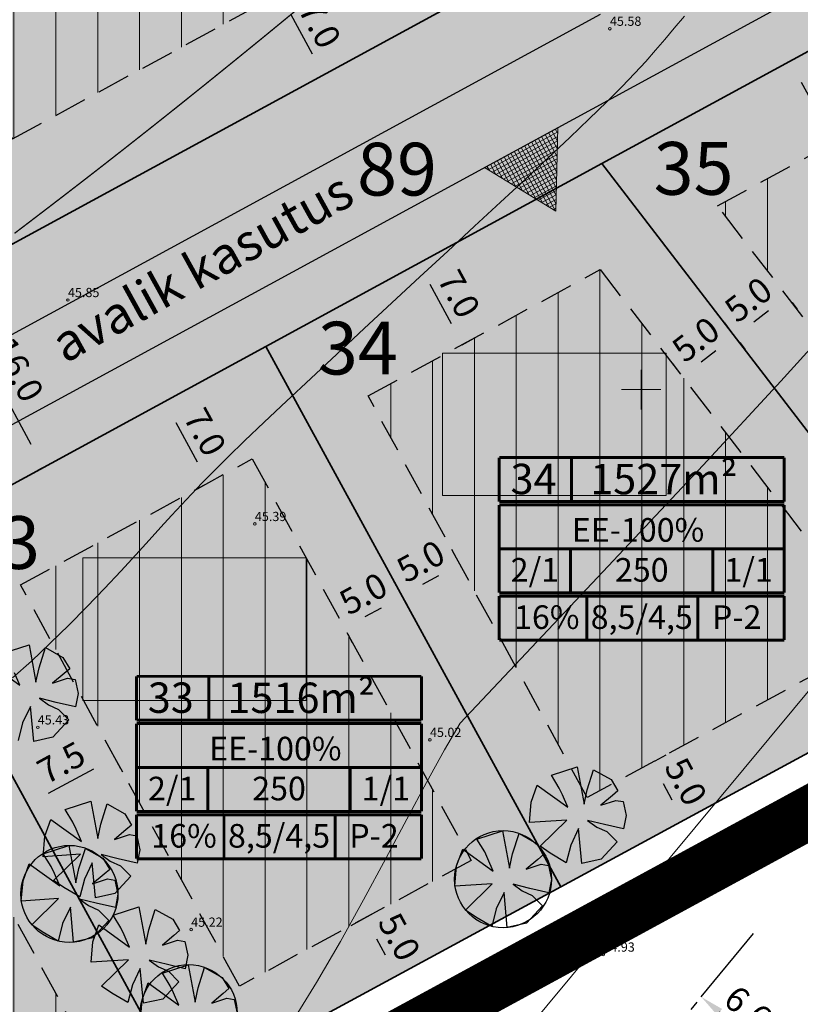
# Model space of a CAD drawing. Extents: x 545213 to 550310, y 6582468 to 6592941.
# Drawn here: x 546453 to 546512, y 6582653 to 6582728 of the extents above; entities that cross this region are included whole.
import ezdxf
from ezdxf.enums import TextEntityAlignment as Align

# ---------------------------------------------------------------- set-up
doc = ezdxf.new("R2010")
doc.units = 0
for name, pattern in [('DASHED', [0.75, 0.5, -0.25]), ('ISOPOHI', [0.2, 0.1, 0.1]), ('PIIRID', [7.5, 5, -1, 0.5, -1])]:
    doc.linetypes.add(name, pattern=pattern)
doc.layers.get('0').update_dxf_attribs({"linetype": 'CONTINUOUS'})
for name, color, linetype, lineweight in [('_HORISONTAAL', 7, 'CONTINUOUS', 5), ('_KORGUS', 7, 'CONTINUOUS', 9), ('_RISTID', 7, 'CONTINUOUS', 5), ('D_HOONESTUSALA', 7, 'DASHED', 30), ('D_HOONESTUSALA_VIIRUTUS_DETAIL', 250, 'CONTINUOUS', 13), ('D_PLANALA_DISAIN', 30, 'PIIRID', 50), ('HOONE-PL_DT', 7, 'CONTINUOUS', 15), ('KAITSEVÖÖND_DT', 7, 'PIIRANGUJOON', 18), ('KATASTER', 1, 'CONTINUOUS', 25), ('KIRI-DIS_D', 255, 'CONTINUOUS', 25), ('KIRI_REDEL', 5, 'CONTINUOUS', 15), ('KRUNDID', 1, 'CONTINUOUS', 35), ('KRUNDID_TRANSPORDIMAA', 1, 'CONTINUOUS', 35), ('pl_sissesõit', 7, 'CONTINUOUS', 5), ('PLAN_PUUD_DETAIL', 94, 'CONTINUOUS', 30), ('TS-ELAMUMAAD_PIND', 51, 'CONTINUOUS', 9), ('TS-TRANSPORDIMAA', 254, 'CONTINUOUS', 9)]:
    doc.layers.add(name, color=color, linetype=linetype, lineweight=lineweight)
for name, color, linetype in [('D_krundi_nr', 7, 'CONTINUOUS'), ('D_kõnnitee_pind', 40, 'CONTINUOUS'), ('DD_TEE_JOON_PLAN', 7, 'CONTINUOUS'), ('DD_TEEPIND', 252, 'CONTINUOUS'), ('KIRI_MOODUD', 7, 'CONTINUOUS')]:
    doc.layers.add(name, color=color, linetype=linetype)
doc.layers.get('0').off()
doc.styles.add('Arial', font='ARIAL.TTF', dxfattribs={"height": 1.9})
doc.styles.add('ITALIC', font='italic.shx')
doc.styles.add('ROMANC', font='romanc.shx')
doc.linetypes.add('PIIRANGUJOON', pattern='A,5,-2,[1,rist.shx,S=1,R=0,X=0,Y=0],-2', length=9)
doc.dimstyles.new('Copy of DIM500', dxfattribs={"dimtxt": 3, "dimasz": 1.8, "dimexe": 1.25, "dimexo": 0.625, "dimtad": 1, "dimdec": 1, "dimzin": 0, "dimdsep": 46, "dimtxsty": 'Arial', "dimcen": 2, "dimclrd": 256, "dimclre": 256, "dimclrt": 256, "dimazin": 0, "dimtfac": 1, "dimtdec": 1, "dimtmove": 0, "dimatfit": 3, "dimfxl": 0, "dimtvp": 1, "dimtolj": 1, "dimtzin": 0, "dimlwd": -1, "dimlwe": -1, "dimarcsym": 0})
doc.dimstyles.new('DIM1000', dxfattribs={"dimtxt": 2.5, "dimasz": 2, "dimexe": 1.25, "dimexo": 0.625, "dimgap": 0.9, "dimtad": 1, "dimdec": 1, "dimzin": 0, "dimdsep": 46, "dimtxsty": 'Arial', "dimcen": 2, "dimclrd": 256, "dimclre": 256, "dimclrt": 256, "dimazin": 0, "dimtfac": 1, "dimtdec": 1, "dimtmove": 0, "dimatfit": 0, "dimfxl": 0, "dimtvp": 1, "dimtolj": 1, "dimtzin": 0, "dimlwd": -1, "dimlwe": -1, "dimarcsym": 0})

# ---------------------------------------------------------------- blocks, each defined once
blk = doc.blocks.new('rist')
for p, q in [((0, 3), (0, -3)), ((-3, 0), (3, 0))]:
    blk.add_line(p, q)
blk = doc.blocks.new('*D95')
at = {"layer": 'KIRI_MOODUD', "ltscale": 0.5}
for p, q in [((546446.847, 6582708.057), (546445.912, 6582707.548)), ((546447.965, 6582706.388), (546453.696, 6582695.85)), ((546454.488, 6582694.004), (546453.553, 6582693.495))]:
    blk.add_line(p, q, dxfattribs=at)
at = {"layer": 'KIRI_MOODUD', "lineweight": 30, "ltscale": 0.5}
for points in [[(546448.258, 6582706.548), (546447.673, 6582706.229), (546447.01, 6582708.146)], [(546453.989, 6582696.009), (546453.403, 6582695.69), (546454.651, 6582694.093)]]:
    blk.add_solid(points, dxfattribs=at)
at = {"layer": 'KIRI_MOODUD', "lineweight": 30, "ltscale": 0.5, "insert": (546452.74, 6582701.522), "char_height": 1.9, "attachment_point": 5, "rotation": 298.53484, "style": 'Arial'}
blk.add_mtext('\\A1;16.0', dxfattribs=at)
blk = doc.blocks.new('*D185')
at = {"layer": 'KIRI_MOODUD', "ltscale": 0.5}
for p, q in [((546479.072, 6582682.788), (546480.301, 6582683.458)), ((546482.141, 6582683.845), (546482.48, 6582683.223)), ((546477.752, 6582681.45), (546478.091, 6582680.828))]:
    blk.add_line(p, q, dxfattribs=at)
for points in [[(546480.158, 6582683.721), (546480.445, 6582683.195), (546481.881, 6582684.32)], [(546478.929, 6582683.051), (546479.216, 6582682.524), (546477.492, 6582681.926)]]:
    blk.add_solid(points, dxfattribs=at)
at = {"layer": 'KIRI_MOODUD', "ltscale": 0.5, "insert": (546478.923, 6582684.523), "char_height": 1.9, "attachment_point": 5, "rotation": 28.61399, "style": 'Arial'}
blk.add_mtext('\\A1;5.0', dxfattribs=at)
blk = doc.blocks.new('*D186')
at = {"layer": 'KIRI_MOODUD', "ltscale": 0.5}
for p, q in [((546485.971, 6582687.263), (546485.639, 6582687.873)), ((546481.582, 6582684.869), (546481.249, 6582685.479)), ((546483.428, 6582685.244), (546484.657, 6582685.914))]:
    blk.add_line(p, q, dxfattribs=at)
for points in [[(546484.513, 6582686.177), (546484.801, 6582685.651), (546486.237, 6582686.776)], [(546483.284, 6582685.507), (546483.572, 6582684.98), (546481.848, 6582684.382)]]:
    blk.add_solid(points, dxfattribs=at)
at = {"layer": 'KIRI_MOODUD', "ltscale": 0.5, "insert": (546483.279, 6582686.979), "char_height": 1.9, "attachment_point": 5, "rotation": 28.61399, "style": 'Arial'}
blk.add_mtext('\\A1;5.0', dxfattribs=at)
blk = doc.blocks.new('*D187')
at = {"layer": 'KIRI_MOODUD', "ltscale": 0.5}
for p, q in [((546506.751, 6582704.509), (546506.337, 6582705.048)), ((546504.562, 6582702.106), (546505.672, 6582702.959)), ((546502.787, 6582701.462), (546502.373, 6582702))]:
    blk.add_line(p, q, dxfattribs=at)
for points in [[(546505.489, 6582703.197), (546505.855, 6582702.722), (546507.099, 6582704.057)], [(546504.379, 6582702.344), (546504.745, 6582701.868), (546503.135, 6582701.009)]]:
    blk.add_solid(points, dxfattribs=at)
at = {"layer": 'KIRI_MOODUD', "ltscale": 0.5, "insert": (546504.145, 6582703.797), "char_height": 1.9, "attachment_point": 5, "rotation": 37.55385, "style": 'Arial'}
blk.add_mtext('\\A1;5.0', dxfattribs=at)
blk = doc.blocks.new('*D188')
at = {"layer": 'KIRI_MOODUD', "ltscale": 0.5}
for p, q in [((546511.444, 6582706.609), (546511.844, 6582706.089)), ((546508.545, 6582705.129), (546509.655, 6582705.982)), ((546507.48, 6582703.561), (546507.88, 6582703.041))]:
    blk.add_line(p, q, dxfattribs=at)
for points in [[(546509.472, 6582706.22), (546509.838, 6582705.745), (546511.082, 6582707.079)], [(546508.362, 6582705.367), (546508.728, 6582704.891), (546507.118, 6582704.032)]]:
    blk.add_solid(points, dxfattribs=at)
at = {"layer": 'KIRI_MOODUD', "ltscale": 0.5, "insert": (546508.128, 6582706.82), "char_height": 1.9, "attachment_point": 5, "rotation": 37.55385, "style": 'Arial'}
blk.add_mtext('\\A1;5.0', dxfattribs=at)
blk = doc.blocks.new('*D189')
at = {"layer": 'KIRI_MOODUD', "ltscale": 0.5}
for p, q in [((546479.672, 6582660.271), (546477.965, 6582659.346)), ((546479.922, 6582658.359), (546480.588, 6582657.129)), ((546482.052, 6582655.875), (546480.346, 6582654.951))]:
    blk.add_line(p, q, dxfattribs=at)
for points in [[(546480.186, 6582658.502), (546479.658, 6582658.216), (546479.065, 6582659.942)], [(546480.852, 6582657.272), (546480.324, 6582656.986), (546481.445, 6582655.546)]]:
    blk.add_solid(points, dxfattribs=at)
at = {"layer": 'KIRI_MOODUD', "ltscale": 0.5, "insert": (546481.657, 6582658.503), "char_height": 1.9, "attachment_point": 5, "rotation": 298.43666, "style": 'Arial'}
blk.add_mtext('\\A1;5.0', dxfattribs=at)
blk = doc.blocks.new('*D201')
at = {"layer": 'KIRI_MOODUD', "ltscale": 0.5}
for p, q in [((546453.303, 6582668.844), (546454.06, 6582667.456)), ((546450.652, 6582667.021), (546451.881, 6582667.691)), ((546448.913, 6582666.449), (546449.67, 6582665.062))]:
    blk.add_line(p, q, dxfattribs=at)
for points in [[(546451.737, 6582667.955), (546452.025, 6582667.428), (546453.461, 6582668.554)], [(546450.508, 6582667.284), (546450.796, 6582666.758), (546449.072, 6582666.159)]]:
    blk.add_solid(points, dxfattribs=at)
at = {"layer": 'KIRI_MOODUD', "ltscale": 0.5, "insert": (546450.503, 6582668.757), "char_height": 1.9, "attachment_point": 5, "rotation": 28.61399, "style": 'Arial'}
blk.add_mtext('\\A1;5.0', dxfattribs=at)
blk = doc.blocks.new('*D202')
at = {"layer": 'KIRI_MOODUD', "ltscale": 0.5}
for p, q in [((546460.186, 6582671.887), (546460.659, 6582671.02)), ((546455.056, 6582669.388), (546458.48, 6582671.255)), ((546453.602, 6582668.295), (546454.075, 6582667.428))]:
    blk.add_line(p, q, dxfattribs=at)
for points in [[(546458.336, 6582671.519), (546458.624, 6582670.992), (546460.06, 6582672.117)], [(546454.913, 6582669.651), (546455.2, 6582669.124), (546453.476, 6582668.526)]]:
    blk.add_solid(points, dxfattribs=at)
at = {"layer": 'KIRI_MOODUD', "ltscale": 0.5, "insert": (546456.006, 6582671.718), "char_height": 1.9, "attachment_point": 5, "rotation": 28.61399, "style": 'Arial'}
blk.add_mtext('\\A1;7.5', dxfattribs=at)
blk = doc.blocks.new('*D203')
at = {"layer": 'KIRI_MOODUD', "ltscale": 0.5}
for p, q in [((546463.515, 6582698.912), (546462.75, 6582698.496)), ((546464.708, 6582697.512), (546466.333, 6582694.525)), ((546466.859, 6582692.763), (546466.094, 6582692.347))]:
    blk.add_line(p, q, dxfattribs=at)
for points in [[(546464.972, 6582697.655), (546464.445, 6582697.369), (546463.849, 6582699.093)], [(546466.596, 6582694.668), (546466.069, 6582694.382), (546467.192, 6582692.944)]]:
    blk.add_solid(points, dxfattribs=at)
at = {"layer": 'KIRI_MOODUD', "ltscale": 0.5, "insert": (546466.922, 6582696.781), "char_height": 1.9, "attachment_point": 5, "rotation": 298.53484, "style": 'Arial'}
blk.add_mtext('\\A1;7.0', dxfattribs=at)
blk = doc.blocks.new('*D204')
at = {"layer": 'KIRI_MOODUD', "ltscale": 0.5}
for p, q in [((546483.069, 6582709.545), (546484.207, 6582710.163)), ((546483.969, 6582707.985), (546485.593, 6582704.998)), ((546486.413, 6582703.395), (546487.551, 6582704.014))]:
    blk.add_line(p, q, dxfattribs=at)
for points in [[(546484.232, 6582708.128), (546483.705, 6582707.842), (546483.109, 6582709.566)], [(546485.857, 6582705.141), (546485.329, 6582704.855), (546486.453, 6582703.417)]]:
    blk.add_solid(points, dxfattribs=at)
at = {"layer": 'KIRI_MOODUD', "ltscale": 0.5, "insert": (546486.182, 6582707.253), "char_height": 1.9, "attachment_point": 5, "rotation": 298.53484, "style": 'Arial'}
blk.add_mtext('\\A1;7.0', dxfattribs=at)
blk = doc.blocks.new('*D205')
at = {"layer": 'KIRI_MOODUD', "ltscale": 0.5}
for p, q in [((546501.062, 6582671.853), (546501.902, 6582672.308)), ((546501.66, 6582670.13), (546502.326, 6582668.901)), ((546503.442, 6582667.458), (546504.282, 6582667.913))]:
    blk.add_line(p, q, dxfattribs=at)
for points in [[(546501.924, 6582670.273), (546501.396, 6582669.987), (546500.803, 6582671.713)], [(546502.59, 6582669.044), (546502.062, 6582668.758), (546503.183, 6582667.318)]]:
    blk.add_solid(points, dxfattribs=at)
at = {"layer": 'KIRI_MOODUD', "ltscale": 0.5, "insert": (546503.396, 6582670.275), "char_height": 1.9, "attachment_point": 5, "rotation": 298.43666, "style": 'Arial'}
blk.add_mtext('\\A1;5.0', dxfattribs=at)
blk = doc.blocks.new('*D206')
at = {"layer": 'KIRI_MOODUD', "ltscale": 0.5}
for p, q in [((546511.756, 6582725.143), (546512.386, 6582725.486)), ((546512.148, 6582723.307), (546513.772, 6582720.32)), ((546515.1, 6582718.993), (546515.73, 6582719.336))]:
    blk.add_line(p, q, dxfattribs=at)
for points in [[(546512.412, 6582723.45), (546511.885, 6582723.164), (546511.288, 6582724.889)], [(546514.036, 6582720.464), (546513.509, 6582720.177), (546514.632, 6582718.739)]]:
    blk.add_solid(points, dxfattribs=at)
at = {"layer": 'KIRI_MOODUD', "ltscale": 0.5, "insert": (546514.362, 6582722.576), "char_height": 1.9, "attachment_point": 5, "rotation": 298.53484, "style": 'Arial'}
blk.add_mtext('\\A1;7.0', dxfattribs=at)
blk = doc.blocks.new('*D250')
at = {"layer": 'KIRI_MOODUD', "ltscale": 0.5}
for p, q in [((546472.162, 6582729.794), (546471.463, 6582729.414)), ((546473.421, 6582728.43), (546475.045, 6582725.443)), ((546475.506, 6582723.644), (546474.807, 6582723.264))]:
    blk.add_line(p, q, dxfattribs=at)
for points in [[(546473.684, 6582728.573), (546473.157, 6582728.286), (546472.561, 6582730.011)], [(546475.308, 6582725.586), (546474.781, 6582725.299), (546475.905, 6582723.861)]]:
    blk.add_solid(points, dxfattribs=at)
at = {"layer": 'KIRI_MOODUD', "ltscale": 0.5, "insert": (546475.634, 6582727.698), "char_height": 1.9, "attachment_point": 5, "rotation": 298.53484, "style": 'Arial'}
blk.add_mtext('\\A1;7.0', dxfattribs=at)
blk = doc.blocks.new('*D458')
at = {"layer": 'KIRI_MOODUD', "ltscale": 5}
for p, q in [((546504.227, 6582653.543), (546503.766, 6582652.983)), ((546508.245, 6582650.917), (546505.95, 6582652.805)), ((546509.302, 6582649.368), (546508.841, 6582648.808))]:
    blk.add_line(p, q, dxfattribs=at)
for points in [[(546506.141, 6582653.036), (546505.76, 6582652.573), (546504.56, 6582653.948)], [(546508.435, 6582651.149), (546508.054, 6582650.685), (546509.635, 6582649.774)]]:
    blk.add_solid(points, dxfattribs=at)
at = {"layer": 'KIRI_MOODUD', "ltscale": 5, "insert": (546508.111, 6582653.093), "char_height": 1.9, "attachment_point": 5, "rotation": 320.56002, "style": 'Arial'}
blk.add_mtext('\\A1;6.6', dxfattribs=at)

msp = doc.modelspace()

# ---------------------------------------------------------------- hatches: boundary and pattern name
at = {"layer": 'D_HOONESTUSALA_VIIRUTUS_DETAIL', "ltscale": 0.5}
h = msp.add_hatch(dxfattribs=at)
h.set_pattern_fill('ANSI31', color=256, angle=45, style=0)
h.paths.add_polyline_path([(546446.279, 6582726.55), (546452.31, 6582719), (546487.762, 6582738.277), (546487.936, 6582740.63), (546470.091, 6582755.373)])
h = msp.add_hatch(dxfattribs=at)
h.set_pattern_fill('ANSI31', color=256, angle=45, style=0)
h.paths.add_polyline_path([(546505.793, 6582713.93), (546519.581, 6582721.43), (546543.148, 6582719.007), (546545.326, 6582717.205), (546540.117, 6582710.907), (546523.691, 6582690.65)])
h = msp.add_hatch(dxfattribs=at)
h.set_pattern_fill('ANSI31', color=256, angle=45, style=0)
h.paths.add_polyline_path([(546479.285, 6582699.519), (546496.896, 6582709.095), (546517.21, 6582682.673), (546514.209, 6582678.975), (546495.903, 6582669.059)])
h = msp.add_hatch(dxfattribs=at)
h.set_pattern_fill('ANSI31', color=256, angle=45, style=0)
h.paths.add_polyline_path([(546452.93, 6582685.188), (546470.5, 6582694.742), (546487.108, 6582664.299), (546469.523, 6582654.772)])
h = msp.add_hatch(dxfattribs=at)
h.set_pattern_fill('ANSI31', color=256, angle=45, style=0)
h.paths.add_polyline_path([(546422.181, 6582668.469), (546441.948, 6582679.217), (546458.529, 6582648.823), (546450.072, 6582644.243), (546438.763, 6582638.073)])
at = {"layer": 'D_kõnnitee_pind', "ltscale": 0.5}
msp.add_hatch(color=256, dxfattribs=at).paths.add_polyline_path([(546299.432, 6582770.153), (546301.051, 6582771.01), (546306.525, 6582760.67), (546378.201, 6582670.935), (546382.356, 6582670.149), (546497.899, 6582732.975), (546498.852, 6582745.88), (546503.551, 6582751.986), (546505.241, 6582750.59), (546500.547, 6582744.386), (546499.622, 6582731.863), (546382.374, 6582668.11), (546377.402, 6582669.05), (546304.906, 6582759.813)])
at = {"layer": 'DD_TEEPIND', "ltscale": 0.5}
msp.add_hatch(color=256, dxfattribs=at).paths.add_polyline_path([(546517.201, 6582730.722), (546514.299, 6582730.518), (546511.54, 6582729.579), (546377.441, 6582656.663), (546298.941, 6582754.942), (546297.944, 6582755.836), (546296.844, 6582756.576), (546295.922, 6582757.076), (546295.006, 6582757.49), (546294.166, 6582757.795), (546293.54, 6582757.98), (546293.102, 6582758.09), (546295.439, 6582759.327), (546300.836, 6582762.184), (546304.164, 6582763.945), (546304.002, 6582763.294), (546303.861, 6582762.371), (546303.824, 6582761.22), (546303.926, 6582760.143), (546304.066, 6582759.368), (546304.399, 6582758.373), (546304.593, 6582757.906), (546305.621, 6582756.182), (546375.204, 6582669.078), (546376.922, 6582667.633), (546378.55, 6582666.709), (546380.29, 6582666.302), (546381.438, 6582666.354), (546384.175, 6582667.154), (546496.922, 6582728.46), (546498.693, 6582730.338), (546500.103, 6582732.988), (546501.063, 6582735.751), (546501.289, 6582737.95), (546501.402, 6582739.641), (546501.345, 6582740.995), (546500.519, 6582744.503)])
at = {"layer": 'KIRI-DIS_D', "ltscale": 5}
h = msp.add_hatch(color=256, dxfattribs=at)
h.paths.add_polyline_path([(546489.239, 6582694.838), (546510.85, 6582694.838), (546510.85, 6582681.007), (546489.239, 6582681.007)])
edge = h.paths.add_edge_path(flags=16)
edge.add_line((546489.239, 6582681.007), (546510.85, 6582681.007))
h = msp.add_hatch(color=256, dxfattribs=at)
h.paths.add_polyline_path([(546461.725, 6582678.257), (546483.336, 6582678.257), (546483.336, 6582664.426), (546461.725, 6582664.426)])
edge = h.paths.add_edge_path(flags=16)
edge.add_line((546461.725, 6582664.426), (546483.336, 6582664.426))
at = {"layer": 'pl_sissesõit', "ltscale": 5}
h = msp.add_hatch(dxfattribs=at)
h.set_pattern_fill('ANSI37', color=256, scale=2.36, angle=313.60073, style=0)
h.set_pattern_definition([(298.534789792, (-2359248.24216, 10995546.0733), (-0.259165530368, -0.140919224626), []), (208.534789792, (-2359248.24216, 10995546.0733), (-0.140919224626, 0.259165530368), [])])
h.paths.add_polyline_path([(546488.108, 6582716.837), (546493.519, 6582713.53), (546493.685, 6582719.87)])
at = {"layer": 'TS-ELAMUMAAD_PIND', "lineweight": 30, "ltscale": 0.5}
for points in [[(546439.837, 6582726.604), (546452.286, 6582711.019), (546497.596, 6582735.656), (546498.019, 6582741.381), (546470.694, 6582763.954)], [(546497.024, 6582717.132), (546515.031, 6582726.924), (546550.542, 6582723.273), (546557.083, 6582717.862), (546525.75, 6582679.768)], [(546471.54, 6582703.276), (546497.024, 6582717.132), (546525.75, 6582679.768), (546525.409, 6582679.354), (546493.899, 6582662.29)], [(546442.988, 6582687.751), (546471.54, 6582703.276), (546493.899, 6582662.29), (546465.321, 6582646.814)], [(546414.436, 6582672.226), (546442.988, 6582687.751), (546465.321, 6582646.814), (546452.46, 6582639.85), (546436.768, 6582631.29)]]:
    msp.add_hatch(color=256, dxfattribs=at).paths.add_polyline_path(points)
at = {"layer": 'TS-TRANSPORDIMAA', "ltscale": 0.5}
msp.add_hatch(color=256, dxfattribs=at).paths.add_polyline_path([(546557.083, 6582717.862), (546567.276, 6582730.196), (546557.002, 6582738.693), (546522.043, 6582742.287), (546517.18, 6582746.304), (546497.596, 6582735.656), (546452.286, 6582711.019), (546427.391, 6582697.482), (546380.542, 6582672.009), (546365.542, 6582690.792), (546347.692, 6582713.138), (546329.78, 6582735.563), (546308.774, 6582761.86), (546294.382, 6582754.242), (546310.189, 6582734.452), (546328.913, 6582711.012), (546347.636, 6582687.572), (546366.36, 6582664.132), (546385.083, 6582640.692), (546392.431, 6582644.701), (546385.885, 6582656.701), (546414.436, 6582672.226), (546442.988, 6582687.751), (546471.54, 6582703.276), (546497.113, 6582717.181), (546515.031, 6582726.924), (546550.542, 6582723.273)])

# ---------------------------------------------------------------- linework, layer by layer
at = {"layer": '_HORISONTAAL', "linetype": 'ISOPOHI', "ltscale": 0.5}
for points in [[(546452.324, 6582678.145), (546453.749, 6582679.416), (546455.177, 6582680.759), (546456.589, 6582682.143), (546457.964, 6582683.536), (546459.281, 6582684.908), (546460.52, 6582686.225), (546461.661, 6582687.459), (546462.682, 6582688.576), (546463.575, 6582689.56), (546464.377, 6582690.441), (546465.133, 6582691.265), (546465.894, 6582692.077), (546466.705, 6582692.921), (546467.616, 6582693.844), (546468.673, 6582694.89), (546469.924, 6582696.104), (546471.404, 6582697.518), (546473.087, 6582699.111), (546474.936, 6582700.848), (546476.912, 6582702.695), (546478.977, 6582704.618), (546481.093, 6582706.583), (546483.222, 6582708.555), (546485.325, 6582710.5), (546487.368, 6582712.388), (546489.33, 6582714.203), (546491.197, 6582715.935), (546492.953, 6582717.573), (546494.581, 6582719.106), (546496.065, 6582720.523), (546497.39, 6582721.813), (546498.541, 6582722.965), (546499.511, 6582723.977), (546500.342, 6582724.883), (546501.085, 6582725.727), (546501.79, 6582726.549), (546502.51, 6582727.394), (546503.296, 6582728.304)], [(546486.264, 6582674.717), (546496.699, 6582685.759), (546504.691, 6582694.268), (546510.604, 6582700.634), (546514.804, 6582705.249), (546517.657, 6582708.504), (546519.529, 6582710.791), (546520.785, 6582712.502), (546521.791, 6582714.027), (546522.846, 6582715.684), (546523.983, 6582717.49), (546525.168, 6582719.389), (546526.365, 6582721.324), (546527.541, 6582723.238), (546528.662, 6582725.074), (546529.694, 6582726.776), (546530.602, 6582728.286)], [(546486.264, 6582674.717), (546485.073, 6582672.672), (546483.722, 6582670.213), (546482.234, 6582667.436), (546480.632, 6582664.435), (546478.94, 6582661.305), (546477.182, 6582658.14), (546475.382, 6582655.037), (546473.563, 6582652.091), (546471.747, 6582649.374), (546469.948, 6582646.876), (546468.179, 6582644.568), (546466.453, 6582642.416), (546464.781, 6582640.389), (546463.176, 6582638.457), (546461.65, 6582636.587), (546460.217, 6582634.748), (546458.881, 6582632.916), (546457.622, 6582631.091), (546456.411, 6582629.279), (546455.221, 6582627.487), (546454.023, 6582625.721), (546452.79, 6582623.99)]]:
    msp.add_lwpolyline(points, dxfattribs=at)
at = {"layer": '_HORISONTAAL', "linetype": 'ISOPOHI', "ltscale": 0.5, "const_width": 0.1}
msp.add_lwpolyline([(546452.467, 6582711.842), (546453.591, 6582712.699), (546454.821, 6582713.637), (546456.161, 6582714.664), (546457.617, 6582715.786), (546459.192, 6582717.008), (546460.89, 6582718.336), (546462.714, 6582719.773), (546464.67, 6582721.326), (546466.76, 6582723), (546468.981, 6582724.794), (546471.303, 6582726.683), (546473.689, 6582728.64)], dxfattribs=at)
at = {"layer": '_KORGUS', "ltscale": 0.5}
for centre in [(546497.63, 6582727.36), (546456.52, 6582706.79), (546470.7, 6582689.81), (546454.23, 6582674.39), (546483.98, 6582673.44), (546465.87, 6582659.05), (546497.13, 6582657.16)]:
    msp.add_circle(centre, 0.1, dxfattribs=at)
at = {"layer": 'D_HOONESTUSALA', "ltscale": 5}
for points in [[(546446.279, 6582726.55), (546452.31, 6582719), (546487.762, 6582738.277), (546487.936, 6582740.63), (546470.091, 6582755.373)], [(546505.793, 6582713.93), (546519.581, 6582721.43), (546543.148, 6582719.007), (546545.326, 6582717.205), (546540.117, 6582710.907), (546523.691, 6582690.65)], [(546479.285, 6582699.519), (546496.896, 6582709.095), (546517.21, 6582682.673), (546514.209, 6582678.975), (546495.903, 6582669.059)], [(546452.93, 6582685.188), (546470.5, 6582694.742), (546487.108, 6582664.299), (546469.523, 6582654.772)], [(546422.181, 6582668.469), (546441.948, 6582679.217), (546458.529, 6582648.823), (546450.072, 6582644.243), (546438.763, 6582638.073)]]:
    msp.add_lwpolyline(points, close=True, dxfattribs=at)
at = {"layer": 'D_PLANALA_DISAIN', "color": 30, "lineweight": -3, "ltscale": 0.75, "const_width": 4, "flags": 128}
msp.add_lwpolyline([(546618.799, 6583102.98), (546565.064, 6583157.736), (546241.585, 6583042.401), (546165.466, 6582967.515), (546280.598, 6582828.684), (546222.257, 6582758.011), (546236.117, 6582740.661), (546246.28, 6582727.937), (546360.396, 6582585.075), (546527.872, 6582676.138), (546586.37, 6582707.819), (546667.585, 6582751.803), (546716.984, 6582778.556), (546766.499, 6582805.373), (546781.739, 6582813.626), (546832.579, 6582841.309), (546855.737, 6582853.975), (546861.759, 6582859.507), (546868.965, 6582863.397), (547067.244, 6582970.427), (547036.901, 6582976.159), (546994.415, 6582984.377), (546919.205, 6583003.167), (546890.204, 6583010.031), (546815.103, 6583026.298), (546769.504, 6583036.326), (546732.164, 6583046.462), (546703.486, 6583055.318), (546669.463, 6583069.358), (546647.156, 6583044.879), (546596.195, 6582988.957), (546560.053, 6583029.558), (546604.942, 6583085.662)], close=True, dxfattribs=at)
at = {"layer": 'DD_TEE_JOON_PLAN', "ltscale": 10}
for points in [[(546305.621, 6582756.182), (546375.204, 6582669.078), (546376.922, 6582667.633), (546378.55, 6582666.709), (546380.29, 6582666.302), (546381.438, 6582666.354), (546384.175, 6582667.154), (546496.922, 6582728.46)], [(546511.54, 6582729.579), (546377.441, 6582656.663), (546298.941, 6582754.942)]]:
    msp.add_lwpolyline(points, dxfattribs=at)
at = {"layer": 'HOONE-PL_DT', "ltscale": 0.1}
for points in [[(546501.885, 6582702.77), (546501.885, 6582691.968), (546484.927, 6582691.968), (546484.927, 6582702.77)], [(546474.598, 6582687.23), (546474.598, 6582676.428), (546457.64, 6582676.428), (546457.64, 6582687.23)]]:
    msp.add_lwpolyline(points, close=True, dxfattribs=at)
at = {"layer": 'KAITSEVÖÖND_DT', "flags": 128}
msp.add_lwpolyline([(546405.749, 6582497.685), (546401.84, 6582502.5), (546381.982, 6582518.781), (546407.331, 6582549.069), (546440.836, 6582591.094), (546475.995, 6582633.037), (546513.425, 6582678.008), (546540.117, 6582710.907), (546578.972, 6582757.885), (546588.336, 6582768.961), (546611.366, 6582796.173), (546625.293, 6582812.885), (546651.362, 6582845.082), (546672.475, 6582871.756), (546698.631, 6582903.553), (546724.13, 6582934.654), (546744.999, 6582960.787), (546756.56, 6582977.056), (546769.078, 6582995.511), (546786.265, 6583023.352), (546786.352, 6583023.557)], dxfattribs=at)
at = {"layer": 'KATASTER', "linetype": 'Continuous'}
msp.add_lwpolyline([(546731.05, 6583042.62), (546702.13, 6583051.55), (546670.53, 6583064.59), (546596.16, 6582982.98), (546554.82, 6583029.42), (546613.46, 6583102.71), (546564, 6583153.11), (546270.49, 6583048.45), (546243.76, 6583038.93), (546170.89, 6582967.24), (546191.44, 6582942.45), (546202.93, 6582928.59), (546227.19, 6582899.35), (546251.45, 6582870.1), (546285.79, 6582828.69), (546257.92, 6582794.93), (546227.41, 6582757.97), (546361.43, 6582590.19), (546452.46, 6582639.85), (546540.84, 6582687.71), (546665.68, 6582755.32), (546802.52, 6582829.43)], dxfattribs=at)
at = {"layer": 'KIRI_MOODUD', "ltscale": 0.5}
msp.add_lwpolyline([(546504.56, 6582653.948), (546508.525, 6582658.768)], dxfattribs=at)
at = {"layer": 'KIRI_REDEL', "color": 5, "linetype": 'Continuous', "const_width": 0.224}
for points in [[(546489.239, 6582691.508), (546489.239, 6582694.838)], [(546489.239, 6582694.838), (546510.85, 6582694.838)], [(546494.712, 6582694.913), (546494.712, 6582691.582)], [(546510.85, 6582694.838), (546510.85, 6582691.508)], [(546489.239, 6582691.508), (546510.85, 6582691.508)], [(546489.239, 6582691.252), (546510.85, 6582691.252)], [(546489.239, 6582684.593), (546489.239, 6582691.252)], [(546510.85, 6582691.252), (546510.85, 6582684.593)], [(546489.239, 6582687.922), (546510.85, 6582687.922)], [(546494.642, 6582684.593), (546494.642, 6582687.922)], [(546505.447, 6582687.922), (546505.447, 6582684.593)], [(546510.85, 6582684.593), (546489.239, 6582684.593)], [(546489.239, 6582684.337), (546510.85, 6582684.337)], [(546489.239, 6582681.007), (546489.239, 6582684.337)], [(546495.87, 6582681.007), (546495.87, 6582684.337)], [(546504.301, 6582681.007), (546504.301, 6582684.337)], [(546510.85, 6582684.337), (546510.85, 6582681.007)], [(546489.239, 6582681.007), (546510.85, 6582681.007)], [(546461.725, 6582674.927), (546461.725, 6582678.257)], [(546461.725, 6582678.257), (546483.336, 6582678.257)], [(546467.198, 6582678.332), (546467.198, 6582675.001)], [(546483.336, 6582678.257), (546483.336, 6582674.927)], [(546461.725, 6582674.927), (546483.336, 6582674.927)], [(546461.725, 6582674.671), (546483.336, 6582674.671)], [(546461.725, 6582668.012), (546461.725, 6582674.671)], [(546483.336, 6582674.671), (546483.336, 6582668.012)], [(546461.725, 6582671.341), (546483.336, 6582671.341)], [(546467.128, 6582668.012), (546467.128, 6582671.341)], [(546477.933, 6582671.341), (546477.933, 6582668.012)], [(546483.336, 6582668.012), (546461.725, 6582668.012)], [(546461.725, 6582667.756), (546483.336, 6582667.756)], [(546461.725, 6582664.426), (546461.725, 6582667.756)], [(546468.356, 6582664.426), (546468.356, 6582667.756)], [(546476.787, 6582664.426), (546476.787, 6582667.756)], [(546483.336, 6582667.756), (546483.336, 6582664.426)], [(546461.725, 6582664.426), (546483.336, 6582664.426)]]:
    msp.add_lwpolyline(points, dxfattribs=at)
at = {"layer": 'KRUNDID', "ltscale": 0.5}
for points in [[(546439.837, 6582726.604), (546452.286, 6582711.019), (546497.596, 6582735.656), (546498.019, 6582741.381), (546470.694, 6582763.954), (546439.837, 6582726.604)], [(546497.024, 6582717.132), (546515.031, 6582726.924), (546550.542, 6582723.273), (546557.083, 6582717.862), (546525.75, 6582679.768), (546497.024, 6582717.132)], [(546471.54, 6582703.276), (546497.024, 6582717.132), (546525.75, 6582679.768), (546525.409, 6582679.354), (546493.899, 6582662.29), (546471.54, 6582703.276)], [(546442.988, 6582687.751), (546471.54, 6582703.276), (546493.899, 6582662.29), (546465.321, 6582646.814), (546442.988, 6582687.751)], [(546414.436, 6582672.226), (546442.988, 6582687.751), (546465.321, 6582646.814), (546452.46, 6582639.85), (546436.768, 6582631.29), (546414.436, 6582672.226)]]:
    msp.add_lwpolyline(points, dxfattribs=at)
at = {"layer": 'KRUNDID_TRANSPORDIMAA', "lineweight": 30, "ltscale": 0.5}
for points in [[(546497.596, 6582735.656), (546452.286, 6582711.019), (546427.391, 6582697.482), (546380.542, 6582672.009), (546365.542, 6582690.792), (546347.692, 6582713.138), (546329.78, 6582735.563)], [(546310.189, 6582734.452), (546328.913, 6582711.012), (546347.636, 6582687.572), (546366.36, 6582664.132), (546385.083, 6582640.692), (546392.431, 6582644.701), (546385.885, 6582656.701), (546414.436, 6582672.226), (546442.988, 6582687.751), (546471.54, 6582703.276), (546497.113, 6582717.181), (546515.031, 6582726.924), (546550.542, 6582723.273), (546557.083, 6582717.862)]]:
    msp.add_lwpolyline(points, dxfattribs=at)
at = {"layer": 'pl_sissesõit', "ltscale": 5}
msp.add_lwpolyline([(546488.108, 6582716.837), (546493.519, 6582713.53), (546493.685, 6582719.87), (546488.108, 6582716.837)], dxfattribs=at)
at = {"layer": 'PLAN_PUUD_DETAIL', "ltscale": 5}
for points in [[(546451.618, 6582680.016), (546453.568, 6582680.645), (546454.094, 6582677.818), (546454.325, 6582678.903)], [(546454.325, 6582678.903), (546454.816, 6582680.433), (546456.134, 6582679.692), (546456.66, 6582678.837), (546456.232, 6582678.476), (546455.356, 6582677.743), (546456.496, 6582678.114), (546457.055, 6582678.015), (546457.285, 6582676.964), (546457.088, 6582675.945), (546455.637, 6582676.28), (546454.36, 6582676.592), (546455.045, 6582676.093), (546455.805, 6582675.748), (546456.594, 6582674.959), (546455.377, 6582673.644), (546453.923, 6582673.323), (546453.674, 6582675.969), (546453.082, 6582674.724), (546452.739, 6582673.385)], [(546450.542, 6582679.264), (546452.864, 6582677.588), (546452.459, 6582678.522)], [(546495.906, 6582669.641), (546496.397, 6582671.172), (546497.715, 6582670.43), (546498.241, 6582669.575), (546497.814, 6582669.214), (546496.938, 6582668.482), (546498.077, 6582668.852), (546498.636, 6582668.754), (546498.866, 6582667.702), (546498.669, 6582666.683), (546497.218, 6582667.019), (546495.941, 6582667.33), (546496.626, 6582666.832), (546497.386, 6582666.486), (546498.175, 6582665.697), (546496.958, 6582664.382), (546495.504, 6582664.061), (546495.255, 6582666.707), (546494.663, 6582665.462), (546494.321, 6582664.124), (546493.11, 6582664.842), (546492.327, 6582665.369), (546494.352, 6582667.361), (546491.531, 6582667.176), (546491.662, 6582668.721), (546492.123, 6582670.003), (546494.445, 6582668.326), (546494.04, 6582669.26), (546493.791, 6582669.789), (546493.199, 6582670.754), (546495.149, 6582671.383), (546495.676, 6582668.556), (546495.906, 6582669.641)], [(546459.014, 6582667.046), (546459.505, 6582668.577), (546460.823, 6582667.835), (546461.349, 6582666.98), (546460.922, 6582666.619), (546460.046, 6582665.886), (546461.185, 6582666.257), (546461.744, 6582666.159), (546461.974, 6582665.107), (546461.777, 6582664.088), (546460.326, 6582664.423), (546459.049, 6582664.735), (546459.734, 6582664.237), (546460.494, 6582663.891), (546461.283, 6582663.102), (546460.066, 6582661.787), (546458.612, 6582661.466), (546458.363, 6582664.112), (546457.771, 6582662.867), (546457.429, 6582661.528), (546456.218, 6582662.247), (546455.435, 6582662.774), (546457.46, 6582664.766), (546454.639, 6582664.581), (546454.77, 6582666.126), (546455.231, 6582667.408), (546457.553, 6582665.731), (546457.148, 6582666.665), (546456.899, 6582667.194), (546456.307, 6582668.159), (546458.257, 6582668.788), (546458.784, 6582665.961), (546459.014, 6582667.046)], [(546490.246, 6582664.801), (546490.737, 6582666.332), (546492.056, 6582665.59), (546492.582, 6582664.736), (546492.154, 6582664.374), (546491.278, 6582663.642), (546492.417, 6582664.013), (546492.977, 6582663.914), (546493.207, 6582662.862), (546493.009, 6582661.843), (546491.559, 6582662.179), (546490.281, 6582662.49), (546490.967, 6582661.992), (546491.727, 6582661.646), (546492.516, 6582660.857), (546491.299, 6582659.543), (546489.845, 6582659.222), (546489.596, 6582661.868), (546489.004, 6582660.622), (546488.661, 6582659.284), (546487.45, 6582660.003), (546486.667, 6582660.529), (546488.692, 6582662.521), (546485.871, 6582662.336), (546486.003, 6582663.881), (546486.464, 6582665.163), (546488.786, 6582663.486), (546488.381, 6582664.42), (546488.132, 6582664.949), (546487.54, 6582665.914), (546489.49, 6582666.543), (546490.016, 6582663.717), (546490.246, 6582664.801)], [(546457.354, 6582663.683), (546457.845, 6582665.214), (546459.163, 6582664.472), (546459.689, 6582663.618), (546459.262, 6582663.256), (546458.386, 6582662.524), (546459.525, 6582662.895), (546460.084, 6582662.796), (546460.314, 6582661.744), (546460.117, 6582660.725), (546458.666, 6582661.061), (546457.389, 6582661.372), (546458.074, 6582660.874), (546458.834, 6582660.528), (546459.624, 6582659.739), (546458.406, 6582658.425), (546456.953, 6582658.104), (546456.703, 6582660.75), (546456.111, 6582659.504), (546455.769, 6582658.166), (546454.558, 6582658.885), (546453.775, 6582659.411), (546455.8, 6582661.403), (546452.979, 6582661.218), (546453.111, 6582662.763), (546453.571, 6582664.045), (546455.893, 6582662.368), (546455.488, 6582663.302), (546455.239, 6582663.831), (546454.647, 6582664.796), (546456.597, 6582665.425), (546457.124, 6582662.599), (546457.354, 6582663.683)], [(546462.656, 6582659.045), (546463.147, 6582660.575), (546464.465, 6582659.834), (546464.991, 6582658.979), (546464.564, 6582658.618), (546463.688, 6582657.885), (546464.827, 6582658.256), (546465.386, 6582658.157), (546465.616, 6582657.106), (546465.419, 6582656.087), (546463.968, 6582656.422), (546462.691, 6582656.734), (546463.376, 6582656.235), (546464.136, 6582655.89), (546464.926, 6582655.101), (546463.709, 6582653.786), (546462.255, 6582653.465), (546462.005, 6582656.111), (546461.413, 6582654.866), (546461.071, 6582653.527), (546459.86, 6582654.246), (546459.077, 6582654.772), (546461.102, 6582656.765), (546458.281, 6582656.58), (546458.413, 6582658.125), (546458.873, 6582659.406), (546461.195, 6582657.73), (546460.79, 6582658.664), (546460.541, 6582659.193), (546459.949, 6582660.158), (546461.899, 6582660.787), (546462.426, 6582657.96), (546462.656, 6582659.045)], [(546462.023, 6582652.181), (546462.155, 6582653.725), (546462.616, 6582655.007), (546464.938, 6582653.33), (546464.533, 6582654.264), (546464.284, 6582654.793), (546463.692, 6582655.758), (546465.642, 6582656.388), (546466.168, 6582653.561), (546466.398, 6582654.646)], [(546466.398, 6582654.646), (546466.889, 6582656.176), (546468.208, 6582655.434), (546468.734, 6582654.58), (546468.306, 6582654.218), (546467.43, 6582653.486), (546468.569, 6582653.857), (546469.129, 6582653.758), (546469.359, 6582652.706)]]:
    msp.add_lwpolyline(points, dxfattribs=at)
for centre in [(546489.527, 6582662.877), (546456.634, 6582661.759), (546465.679, 6582652.721)]:
    msp.add_circle(centre, 3.678, dxfattribs=at)

# ---------------------------------------------------------------- block references
at = {"layer": '_RISTID', "ltscale": 0.1, "xscale": 0.5, "yscale": 0.5, "zscale": 0.5}
msp.add_blockref('rist', (546500, 6582700), dxfattribs=at)

# ---------------------------------------------------------------- texts
at = {"layer": '_KORGUS', "ltscale": 0.5, "style": 'ITALIC'}
for s, p in [('45.58', (546497.63, 6582727.36)), ('45.85', (546456.52, 6582706.79)), ('45.39', (546470.7, 6582689.81)), ('45.43', (546454.23, 6582674.39)), ('45.02', (546483.98, 6582673.44)), ('45.22', (546465.87, 6582659.05)), ('44.93', (546497.13, 6582657.16))]:
    msp.add_text(s, height=0.7, dxfattribs=at).set_placement(p, align=Align.BOTTOM_LEFT)
at = {"layer": 'D_krundi_nr', "linetype": 'Continuous', "ltscale": 5, "char_height": 4, "attachment_point": 1, "style": 'ROMANC'}
for s, insert in [('{\\fArial|b1|i0|c186|p34;8\\fArial|b1|i0|c0|p34;9}', (546478.45, 6582718.712)), ('{\\fArial|b1|i0|c186|p34;35}', (546500.949, 6582718.77)), ('{\\fArial|b1|i0|c186|p34;34}', (546475.484, 6582705.142)), ('{\\fArial|b1|i0|c186|p34;33}', (546448.344, 6582690.398))]:
    msp.add_mtext(s, dxfattribs=dict(at, insert=insert))
at = {"layer": 'KIRI_MOODUD', "linetype": 'Continuous', "ltscale": 5, "insert": (546454.941, 6582704.399), "char_height": 2.8, "attachment_point": 1, "rotation": 28.91813, "style": 'ROMANC'}
msp.add_mtext('{\\fArial|b0|i0|c0|p34;avalik kasutus}', dxfattribs=at)
at = {"layer": 'KIRI_REDEL', "color": 5, "lineweight": 60, "style": 'Arial'}
for s, p in [('1527m²', (546501.725, 6582693.21)), ('34', (546491.837, 6582693.219)), ('1516m²', (546474.211, 6582676.629)), ('33', (546464.323, 6582676.638))]:
    msp.add_text(s, height=2.304, dxfattribs=at).set_placement(p, align=Align.MIDDLE_CENTER)
at = {"layer": 'KIRI_REDEL', "color": 5, "style": 'Arial'}
for s, p in [('EE-100%', (546499.762, 6582689.358)), ('2/1', (546491.94, 6582686.33)), ('250', (546500.044, 6582686.33)), ('1/1', (546508.148, 6582686.33)), ('16%', (546492.841, 6582682.744)), ('8,5/4,5', (546500.044, 6582682.744)), ('P-2', (546507.248, 6582682.744)), ('EE-100%', (546472.248, 6582672.777)), ('2/1', (546464.427, 6582669.749)), ('250', (546472.531, 6582669.749)), ('1/1', (546480.635, 6582669.749)), ('16%', (546465.327, 6582666.163)), ('8,5/4,5', (546472.531, 6582666.163)), ('P-2', (546479.734, 6582666.163))]:
    msp.add_text(s, height=1.792, dxfattribs=at).set_placement(p, align=Align.MIDDLE_CENTER)

# ---------------------------------------------------------------- dimensions: what is measured, and where the dimension line sits
at = {"layer": 'KIRI_MOODUD', "ltscale": 0.5}
for p1, p2, distance, picture, middle in [((546472.711, 6582730.093), (546476.055, 6582723.943), -0.171, '*D250', (546475.634, 6582727.698)), ((546511.207, 6582724.844), (546514.551, 6582718.695), 0.093, '*D206', (546514.362, 6582722.576)), ((546482.52, 6582709.246), (546485.864, 6582703.096), 0.67, '*D204', (546486.182, 6582707.253)), ((546507.099, 6582704.057), (546511.063, 6582707.104), -0.031, '*D188', (546508.128, 6582706.82)), ((546503.168, 6582700.966), (546507.132, 6582704.014), 0.054, '*D187', (546504.145, 6582703.797)), ((546464.065, 6582699.211), (546467.408, 6582693.061), -0.246, '*D203', (546466.922, 6582696.781)), ((546481.881, 6582684.32), (546486.271, 6582686.715), 0.07, '*D186', (546483.279, 6582686.979)), ((546477.452, 6582681.999), (546481.842, 6582684.393), -0.083, '*D185', (546478.923, 6582684.523)), ((546453.303, 6582668.844), (546459.887, 6582672.435), -0.362, '*D202', (546456.006, 6582671.718)), ((546500.512, 6582671.556), (546502.892, 6582667.16), 0.331, '*D205', (546503.396, 6582670.275)), ((546448.614, 6582666.998), (546453.003, 6582669.392), -0.955, '*D201', (546450.503, 6582668.757)), ((546480.222, 6582660.568), (546482.602, 6582656.173), -1.316, '*D189', (546481.657, 6582658.503))]:
    dim = msp.add_aligned_dim(p1=p1, p2=p2, distance=distance, dimstyle='Copy of DIM500', dxfattribs=at)
    dim.commit()
    dim.dimension.update_dxf_attribs({"geometry": picture, "text_midpoint": middle})
at = {"layer": 'KIRI_MOODUD', "lineweight": 30, "ltscale": 0.5}
dim = msp.add_linear_dim(base=(546454.651, 6582694.093), p1=(546447.396, 6582708.356), p2=(546455.037, 6582694.303), angle=298.53484, dimstyle='DIM1000', dxfattribs=at)
dim.commit()
dim.dimension.update_dxf_attribs({"geometry": '*D95', "text_midpoint": (546451.097, 6582700.628), "dimtype": 161})
at = {"layer": 'KIRI_MOODUD', "ltscale": 0.5}
dim = msp.add_aligned_dim(p1=(546509.699, 6582649.851), p2=(546504.624, 6582654.026), distance=0.1, dimstyle='Copy of DIM500', override={"dimtmove": 2}, dxfattribs=at)
dim.commit()
dim.dimension.update_dxf_attribs({"geometry": '*D458', "text_midpoint": (546508.111, 6582653.093)})

doc.saveas('drawing.dxf')
